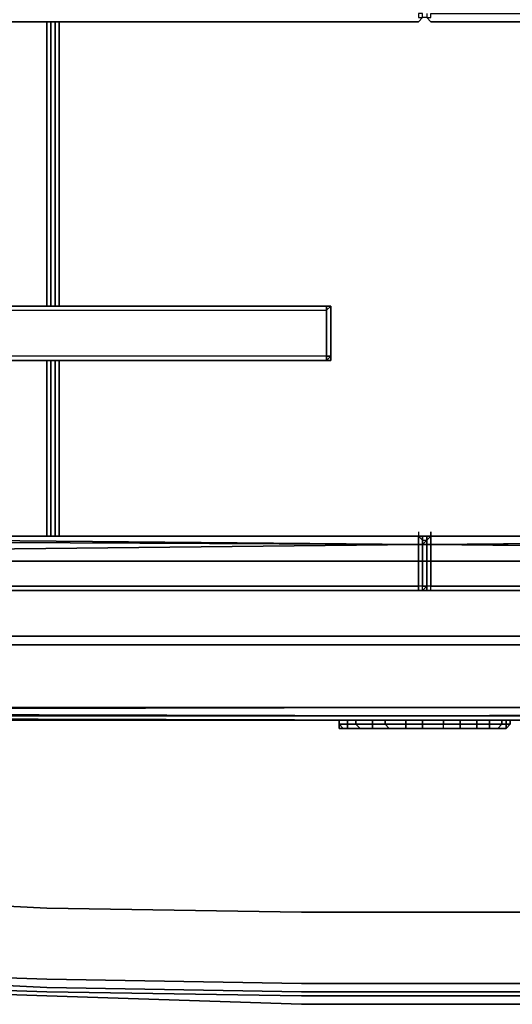
# Model space of a CAD drawing. Units: inches. Extents: x 0 to 30, y -28.8 to 0.
# Drawn here: x 11.4 to 15.7, y -28.8 to -20.2 of the extents above; entities that cross this region are included whole.
import ezdxf

# ---------------------------------------------------------------- set-up
doc = ezdxf.new("R2010")
doc.units = ezdxf.units.IN
doc.header["$MEASUREMENT"] = 0
doc.layers.get('0').update_dxf_attribs({"true_color": 0xc7c7c7})

msp = doc.modelspace()

# ---------------------------------------------------------------- linework, layer by layer
at = {"color": 18, "elevation": 0}
for points in [[(29.8747, -1.5823), (29.8747, -1.619), (29.9483, -1.5823), (29.9483, -1.6925), (29.8747, -1.6925), (29.8747, -1.8411), (29.8747, -12.4405), (29.8747, -25.9867), (29.8747, -26.097), (29.8012, -26.1705), (29.6909, -26.2073), (14.9374, -26.2808), (29.6909, -26.2073), (29.7277, -26.2441), (29.7645, -26.2808)], [(0.7, -3.313), (0.6264, -3.4969), (0.5529, -3.9012), (0.5529, -12.4405), (0.5529, -24.0721), (0.6264, -24.4765), (0.7735, -24.8456), (1.0308, -25.1765), (1.3617, -25.4338), (1.7293, -25.5809), (2.1337, -25.6544), (14.9374, -25.6544), (2.1337, -25.6544), (1.7293, -25.5809), (1.3617, -25.4338), (1.0308, -25.1765), (0.7735, -24.8456), (0.6264, -24.4765), (0.5529, -24.0721), (0.5529, -12.4405), (0.5529, -3.9012)], [(29.3954, -3.4969), (29.4689, -3.9012), (29.4689, -12.4405), (29.4689, -24.0721), (29.3954, -24.4765), (29.2483, -24.8456), (28.991, -25.1765), (28.6601, -25.4338), (28.2925, -25.5809), (27.8881, -25.6544), (14.9374, -25.6544), (2.1337, -25.6544), (1.7293, -25.5809), (1.3617, -25.4338), (1.0308, -25.1765), (0.7735, -24.8456), (0.6264, -24.4765), (0.5529, -24.0721), (0.5529, -12.4405), (0.5529, -3.9012)], [(14.9741, -20.1341), (15.0109, -20.1709), (14.9741, -20.1341), (15.0109, -20.1341), (15.0109, -20.0974), (20.3091, -20.0974), (21.9649, -20.0606), (22.0017, -19.9871), (22.0384, -19.9136), (22.0384, -19.8768), (22.0752, -19.8768), (22.0384, -19.8018)], [(14.9006, -20.1341), (14.9374, -20.1341), (14.9374, -20.0974), (14.9006, -20.0974), (14.9006, -20.1341), (14.9374, -20.1341), (14.9006, -20.1709), (9.6391, -20.1709)], [(14.9741, -20.0974), (14.9741, -20.1341), (14.9374, -20.1341), (14.9006, -20.1709)], [(14.9006, -20.1709), (9.6391, -20.1709)], [(11.6258, -22.6737), (11.6258, -20.1709)], [(11.6626, -22.6737), (11.6626, -20.1709)], [(11.6993, -22.6737), (11.6993, -20.1709)], [(11.7361, -22.6737), (11.7361, -20.1709)], [(20.3091, -20.1709), (15.0109, -20.1709)], [(15.0109, -20.1709), (20.3091, -20.1709)], [(7.2481, -21.2017), (8.5363, -22.5634), (8.6466, -22.6002), (8.7568, -22.6737), (8.8671, -22.6737), (9.0142, -22.7104), (14.0918, -22.7104)], [(7.2481, -21.5326), (8.573, -23.0045), (8.6466, -23.0781), (8.7568, -23.1148), (8.8671, -23.1516), (9.0142, -23.1516), (14.0918, -23.1516), (14.0918, -23.1148), (9.0142, -23.1148), (8.8671, -23.1148), (8.7568, -23.0781), (8.6466, -23.0413), (8.573, -22.9678), (7.2481, -21.4958)], [(6.4026, -21.937), (6.4761, -21.9002), (6.5864, -21.937), (6.6599, -24.4765), (6.6967, -24.55), (6.6967, -24.6236), (6.7334, -24.6603), (6.807, -24.6986), (6.8437, -24.7353), (6.9172, -24.7353), (14.9006, -24.7721), (14.9006, -24.9191), (1.2146, -24.9191), (14.9006, -24.7721), (6.0335, -24.7353)], [(9.0142, -22.7104), (8.8671, -22.6737), (9.0142, -22.6737), (8.8671, -22.6369), (9.0142, -22.6737), (8.8671, -22.6737), (9.0142, -22.7104), (14.0918, -22.7104), (14.0918, -23.1148), (14.0918, -22.7104), (14.0918, -22.6737)], [(9.0142, -22.6737), (14.0918, -22.6737)], [(9.0142, -22.6737), (14.0918, -22.6737), (14.0918, -22.7104)], [(14.1286, -23.1148), (14.0918, -23.1148), (14.0918, -22.7104), (14.0918, -22.6737), (14.1286, -22.6737), (14.0918, -22.6737)], [(14.0918, -23.1516), (14.1286, -23.1148), (14.1286, -22.7104), (14.1286, -22.6737), (14.0918, -22.7104), (14.1286, -22.6737)], [(14.0918, -22.6737), (14.1286, -22.6737), (14.1286, -22.7104), (14.1286, -23.1148), (14.1286, -23.1516), (14.0918, -23.1516)], [(14.1286, -23.1516), (14.1286, -23.1148), (14.1286, -22.7104), (14.1286, -22.6737)], [(9.0142, -22.7104), (14.0918, -22.7104), (14.0918, -23.1148), (9.0142, -23.1148)], [(14.1286, -23.1148), (14.1286, -22.7104)], [(14.1286, -23.1148), (14.1286, -23.1516), (14.0918, -23.1516), (14.0918, -23.1148), (14.0918, -23.1516), (9.0142, -23.1516)], [(11.6258, -24.6986), (11.6258, -23.1516)], [(11.6626, -24.6986), (11.6626, -23.1516)], [(11.6993, -24.6986), (11.6993, -23.1516)], [(11.7361, -24.6986), (11.7361, -23.1516)], [(18.2857, -23.1516), (18.2857, -24.6986), (15.0109, -24.6986), (22.9943, -24.6986), (15.0109, -24.7721), (23.878, -24.7353), (23.8045, -24.7353), (23.7677, -24.6986), (23.6927, -24.6603), (23.731, -24.6603), (23.7677, -24.6603), (23.8045, -24.6986), (23.878, -24.6986)], [(23.0678, -24.7353), (23.0678, -24.6986), (23.1045, -24.6603), (23.1045, -24.6986), (23.0678, -24.7353), (22.9943, -24.7353), (15.0109, -24.7721), (28.6969, -24.9191), (15.0109, -24.9191), (15.0109, -24.9559), (15.0109, -24.9927), (15.0109, -25.1397), (28.5866, -25.1397), (28.6601, -24.9927), (28.6969, -24.9559), (28.6969, -24.9191), (23.878, -24.7353), (23.8045, -24.7353), (23.7677, -24.6986), (23.6927, -24.6603), (23.656, -24.6236), (23.6192, -24.55), (23.6192, -24.4765)], [(6.8437, -24.7353), (6.807, -24.6986), (6.807, -24.6603), (6.8805, -24.6986), (6.8437, -24.7353), (6.9172, -24.7353), (14.9006, -24.7721), (1.2146, -24.9191)], [(14.9006, -25.1765), (14.9006, -25.1397), (14.9006, -24.9927), (14.9006, -24.9559), (14.9006, -24.9191), (14.9006, -24.7721), (6.0335, -24.7353), (1.2146, -24.7721), (6.0335, -24.6986), (1.2514, -24.7353), (1.2514, -24.6986), (1.2146, -24.6986), (1.2514, -24.6603)], [(6.9172, -24.6986), (14.9006, -24.6986), (14.9006, -24.7721), (6.0335, -24.7353)], [(11.6258, -24.6986), (14.9006, -24.6986), (6.9172, -24.6986), (11.2949, -24.6986)], [(6.9172, -24.6986), (14.9006, -24.7721), (6.9172, -24.7353)], [(6.9172, -24.6986), (14.9006, -24.6986)], [(14.9006, -24.6603), (14.9006, -24.6986), (11.6258, -24.6986)], [(14.9006, -24.6603), (14.9006, -24.6986)], [(14.9374, -24.6986), (14.9374, -24.7353), (14.9006, -24.6986)], [(14.9006, -24.6986), (14.9374, -24.6986), (14.9006, -24.6986), (14.9374, -24.7353), (14.9741, -24.7353), (14.9741, -24.6986)], [(14.9741, -24.6986), (14.9741, -24.7353)], [(14.9741, -24.6986), (14.9741, -24.7353)], [(14.9741, -24.7353), (14.9741, -24.6986)], [(14.9741, -24.6986), (15.0109, -24.6986)], [(15.0109, -24.6986), (15.0109, -24.7721), (15.0109, -24.6986), (14.9741, -24.7353), (14.9741, -24.6986), (14.9741, -24.7353), (14.9741, -24.9191)], [(15.0109, -24.7721), (14.9741, -24.7721), (14.9741, -24.7353), (15.0109, -24.6986)], [(14.9741, -24.6986), (14.9741, -24.7353), (14.9741, -24.6986), (15.0109, -24.6986)], [(15.0109, -25.1765), (15.0109, -25.1397), (14.9741, -25.1397), (14.9741, -24.9927), (14.9741, -24.9559), (14.9741, -24.9191), (15.0109, -24.9191), (15.0109, -24.7721), (14.9741, -24.7721), (14.9741, -24.7353), (14.9741, -24.6986), (14.9741, -24.7353), (14.9741, -24.7721), (14.9741, -24.9191)], [(18.2857, -24.6986), (15.0109, -24.6986), (15.0109, -24.6603)], [(23.878, -24.6986), (28.6969, -24.7721), (23.878, -24.7353), (15.0109, -24.7721), (28.6969, -24.9191), (15.0109, -24.9191), (15.0109, -24.7721), (22.9943, -24.6986), (23.0678, -24.6986), (23.0678, -24.7353), (23.1045, -24.6986), (23.1781, -24.6603), (23.1413, -24.6603), (23.1045, -24.6603), (23.1045, -24.6986)], [(15.0109, -24.6603), (15.0109, -24.6986)], [(18.2857, -24.6986), (15.0109, -24.6986), (22.9943, -24.6986), (18.6166, -24.6986)], [(22.9943, -24.7353), (15.0109, -24.7721), (15.0109, -24.6986), (22.9943, -24.6986)], [(18.2857, -24.6986), (15.0109, -24.6986), (22.9943, -24.6986), (18.6166, -24.6986)], [(14.9006, -25.1397), (14.9006, -24.9927), (14.9006, -24.9559), (14.9006, -24.9191), (1.2146, -24.9191), (6.0335, -24.7353)], [(14.9006, -24.9191), (14.9374, -24.9191), (14.9374, -24.7721), (14.9006, -24.7721)], [(14.9374, -24.7721), (14.9374, -24.7353), (14.9741, -24.7353)], [(14.9374, -25.1765), (14.9741, -25.1397), (14.9374, -25.1397), (14.9374, -24.9927), (14.9374, -24.9559), (14.9374, -24.9191), (14.9741, -24.9191), (14.9741, -24.7721)], [(14.9741, -24.7721), (14.9741, -24.7353)], [(14.9741, -24.7721), (14.9741, -24.7353)], [(14.9741, -24.9191), (14.9741, -24.7721)], [(14.9741, -24.7721), (14.9741, -24.9191)], [(14.9741, -24.7721), (14.9741, -24.9191)], [(14.9006, -24.9191), (14.9374, -24.9191), (14.9374, -24.9559), (14.9374, -24.9927), (14.9374, -25.1397), (14.9006, -25.1397), (1.3249, -25.1397), (1.3617, -25.1765), (1.3249, -25.1765), (1.3617, -25.1765), (1.3249, -25.1765)], [(14.9006, -25.1765), (14.9374, -25.1765), (14.9741, -25.1765), (14.9741, -25.1397), (14.9741, -24.9927), (14.9741, -24.9559), (14.9741, -24.9191)], [(14.9741, -25.1397), (14.9374, -25.1397), (14.9374, -24.9927), (14.9374, -24.9559), (14.9374, -24.9191), (14.9741, -24.9191)], [(14.9741, -24.9191), (14.9741, -24.9559), (14.9741, -24.9927), (14.9741, -25.1397)], [(14.9741, -24.9927), (14.9741, -24.9559), (14.9741, -24.9191)], [(14.9741, -24.9927), (14.9741, -24.9559), (14.9741, -24.9191)], [(14.9741, -25.1765), (14.9741, -25.1397), (14.9741, -24.9927), (14.9741, -24.9559), (14.9741, -24.9191)], [(14.9741, -24.9191), (14.9741, -24.9559), (14.9741, -24.9927), (14.9741, -25.1397), (14.9741, -25.1765), (15.0109, -25.1765), (28.5131, -25.1765)], [(15.0109, -25.1765), (15.0109, -25.1397), (14.9741, -25.1397), (14.9741, -24.9927), (14.9741, -24.9559), (14.9741, -24.9191)], [(14.9741, -24.9191), (15.0109, -24.9191), (15.0109, -24.9559), (15.0109, -24.9927), (15.0109, -25.1397), (14.9741, -25.1397), (14.9741, -25.1765)], [(14.9741, -24.9559), (14.9741, -24.9191)], [(14.9741, -24.9191), (14.9741, -24.9559), (14.9741, -24.9927)], [(14.9741, -24.9927), (14.9741, -24.9559)], [(28.5498, -25.1765), (28.5866, -25.1397), (15.0109, -25.1397), (15.0109, -24.9927), (15.0109, -24.9559), (15.0109, -24.9191), (28.6969, -24.9191), (28.6969, -24.9559), (28.6601, -24.9927), (28.5866, -25.1397)], [(1.3984, -25.1765), (14.9006, -25.1765)], [(2.1705, -25.5809), (14.9374, -25.5809), (2.1705, -25.5809), (2.4278, -25.1765)], [(14.9374, -25.1765), (14.9374, -25.1397), (14.9006, -25.1397)], [(14.9006, -25.1765), (14.9374, -25.1765)], [(14.9374, -25.1765), (14.9741, -25.1765), (14.9741, -25.1397)], [(14.9374, -25.1765), (14.9741, -25.1765), (14.9741, -25.1397)], [(14.9374, -25.1765), (14.9741, -25.1765)], [(14.9741, -25.1765), (14.9741, -25.1397)], [(14.9741, -25.1397), (14.9741, -25.1765), (15.0109, -25.1765)], [(14.9741, -25.1765), (15.0109, -25.1765)], [(15.0109, -25.1765), (28.5131, -25.1765)], [(2.1705, -25.5809), (14.9374, -25.5809), (27.8513, -25.5809)], [(0.0735, -26.1705), (0.1471, -26.2441), (0.2573, -26.2808), (0.1471, -26.2441), (0.2573, -26.2808), (0.2941, -26.2441), (0.3309, -26.2073), (0.2206, -26.1705), (0.1838, -26.2073), (0.2206, -26.1705), (0.3309, -26.2073), (0.2941, -26.2441), (14.9374, -26.2808)], [(29.7645, -26.2808), (14.9374, -26.2808), (0.2573, -26.2808), (0.2941, -26.2441)], [(14.2756, -26.3176), (14.2756, -26.3544), (14.2021, -26.3544)], [(14.3492, -26.3176), (14.3492, -26.3544), (14.2756, -26.3544)], [(14.4962, -26.3176), (14.4962, -26.3544), (14.3492, -26.3544)], [(14.6065, -26.3176), (14.6065, -26.3544), (14.4962, -26.3544)], [(14.7903, -26.3176), (14.7903, -26.3544), (14.6065, -26.3544)], [(14.9374, -26.3911), (14.7903, -26.3911), (14.9374, -26.3911), (14.9374, -26.3544), (15.1212, -26.3544), (15.1212, -26.3176)], [(14.7903, -26.3544), (14.9374, -26.3544), (14.9374, -26.3176)], [(15.7094, -26.3176), (15.7094, -26.3544), (15.6726, -26.3911), (15.7094, -26.3544), (15.7094, -26.3176), (15.7094, -26.3544), (15.6726, -26.3544), (15.6726, -26.3176), (15.6726, -26.3544), (15.6359, -26.3544), (15.6359, -26.3176), (15.6359, -26.3544), (15.5256, -26.3544), (15.5256, -26.3176), (15.5256, -26.3544), (15.4153, -26.3544), (15.4153, -26.3176), (15.4153, -26.3544), (15.2682, -26.3544), (15.2682, -26.3176), (15.2682, -26.3544), (15.1212, -26.3544), (15.1212, -26.3176), (15.1212, -26.3544), (14.9374, -26.3544), (14.9374, -26.3176), (14.9374, -26.3544), (14.9374, -26.3911), (15.1212, -26.3911), (15.1212, -26.3544), (14.9374, -26.3544), (14.9374, -26.3911), (15.0844, -26.3911), (15.2315, -26.3911), (15.3785, -26.3911), (15.2682, -26.3911), (15.4153, -26.3911), (15.3785, -26.3911), (15.2315, -26.3911), (15.3785, -26.3911), (15.2682, -26.3911), (15.2682, -26.3544), (15.2682, -26.3176)], [(15.1212, -26.3911), (15.1212, -26.3544), (15.2682, -26.3544), (15.4153, -26.3544), (15.5256, -26.3544), (15.6359, -26.3544), (15.6726, -26.3544), (15.7094, -26.3544), (15.6726, -26.3911), (15.6359, -26.3911), (15.6726, -26.3911), (15.6726, -26.3544), (15.6726, -26.3176)], [(15.4888, -26.3911), (15.5256, -26.3911), (15.4153, -26.3911), (15.4153, -26.3544), (15.4153, -26.3176)], [(15.6359, -26.3176), (15.6359, -26.3544), (15.5991, -26.3911), (15.5623, -26.3911), (15.4888, -26.3911), (15.5991, -26.3911), (15.5256, -26.3911), (15.5256, -26.3544), (15.5256, -26.3176)], [(14.2021, -26.3544), (14.2021, -26.3911), (14.2389, -26.3911)], [(14.2021, -26.3911), (14.2021, -26.3544)], [(14.2021, -26.3544), (14.2389, -26.3911)], [(14.2389, -26.3911), (14.2021, -26.3544)], [(14.2021, -26.3544), (14.2756, -26.3544)], [(14.2021, -26.3544), (14.2756, -26.3544)], [(14.2389, -26.3911), (14.2756, -26.3911), (14.2756, -26.3544)], [(14.2389, -26.3911), (14.3124, -26.3911), (14.2756, -26.3911), (14.3492, -26.3911), (14.4227, -26.3911), (14.533, -26.3911), (14.6433, -26.3911), (14.7903, -26.3911), (14.9374, -26.3911), (15.0844, -26.3911)], [(14.3124, -26.3911), (14.2756, -26.3911), (14.2389, -26.3911)], [(14.2756, -26.3911), (14.3124, -26.3911), (14.2389, -26.3911)], [(14.2756, -26.3544), (14.3492, -26.3544)], [(14.2756, -26.3911), (14.3859, -26.3911), (14.3492, -26.3544)], [(14.2756, -26.3544), (14.3492, -26.3544)], [(14.3492, -26.3911), (14.2756, -26.3911), (14.3859, -26.3911)], [(14.3492, -26.3544), (14.3859, -26.3911)], [(14.3859, -26.3911), (14.3492, -26.3544)], [(14.3492, -26.3544), (14.4962, -26.3544)], [(14.3492, -26.3544), (14.4962, -26.3544)], [(14.3859, -26.3911), (14.4962, -26.3911), (14.6433, -26.3911), (14.6065, -26.3544)], [(14.3859, -26.3911), (14.4962, -26.3911), (14.4962, -26.3544)], [(14.4962, -26.3911), (14.3859, -26.3911)], [(14.6433, -26.3911), (14.4962, -26.3911), (14.3859, -26.3911)], [(14.4962, -26.3544), (14.6065, -26.3544)], [(14.4962, -26.3544), (14.6065, -26.3544)], [(14.6065, -26.3544), (14.6433, -26.3911)], [(14.6433, -26.3911), (14.6065, -26.3544)], [(14.6065, -26.3544), (14.7903, -26.3544)], [(14.6065, -26.3544), (14.7903, -26.3544)], [(14.7903, -26.3544), (14.7903, -26.3911), (14.6433, -26.3911)], [(14.9374, -26.3911), (14.7903, -26.3911), (14.6433, -26.3911), (14.7903, -26.3911), (14.7903, -26.3544)], [(14.9374, -26.3911), (14.7903, -26.3911), (14.7903, -26.3544)], [(14.9374, -26.3911), (14.7903, -26.3911)], [(14.9374, -26.3911), (15.1212, -26.3911)], [(15.2682, -26.3911), (15.1212, -26.3911)], [(15.5991, -26.3911), (15.5623, -26.3911), (15.4888, -26.3911), (15.3785, -26.3911), (15.2682, -26.3911), (15.4153, -26.3911), (15.3785, -26.3911), (15.4153, -26.3911), (15.5256, -26.3911), (15.4888, -26.3911)], [(15.5991, -26.3911), (15.4888, -26.3911)], [(15.4888, -26.3911), (15.5256, -26.3911), (15.5991, -26.3911)], [(15.5991, -26.3911), (15.5623, -26.3911), (15.4888, -26.3911)], [(15.4888, -26.3911), (15.5991, -26.3911)], [(15.5991, -26.3911), (15.6359, -26.3544), (15.6726, -26.3544), (15.6726, -26.3911), (15.6726, -26.3544), (15.7094, -26.3544)], [(15.5991, -26.3911), (15.6726, -26.3911), (15.6359, -26.3911)], [(15.6726, -26.3911), (15.5991, -26.3911)], [(16.2255, -28.6366), (13.8698, -28.6366), (11.6258, -28.5998), (9.4186, -28.5263), (7.1746, -28.3792), (4.9674, -28.194), (2.7234, -27.9366), (0.847, -27.7528), (0.847, -27.0911), (2.7234, -27.3117), (4.9674, -27.5322), (2.7234, -27.3117), (0.847, -27.0911), (0.8102, -27.0911)], [(0.8102, -27.1278), (0.8102, -27.716), (0.847, -27.7528), (0.8102, -27.7896), (2.7234, -28.0101), (4.9674, -28.2307), (7.1746, -28.4528), (9.4186, -28.5631), (11.6258, -28.6733), (13.8698, -28.7101), (16.2255, -28.7101)], [(11.6258, -28.5998), (9.4186, -28.5263), (7.1746, -28.3792), (4.9674, -28.194), (2.7234, -27.9366), (0.847, -27.7528), (0.847, -27.0911), (2.7234, -27.3117), (4.9674, -27.5322), (7.1746, -27.7528), (9.4186, -27.8631), (11.6258, -27.9734)], [(11.6258, -27.9734), (9.4186, -27.8631), (7.1746, -27.7528), (4.9674, -27.5322), (2.7234, -27.3117)], [(11.6258, -28.6733), (9.4186, -28.5631), (7.1746, -28.4528), (4.9674, -28.2307), (2.7234, -28.0101), (0.8102, -27.7896), (0.7, -27.8631), (2.7234, -28.0837), (4.9674, -28.3057), (7.1746, -28.4895), (9.4186, -28.6366), (11.6258, -28.7101)], [(11.6258, -28.6733), (9.4186, -28.5631), (7.1746, -28.4528), (4.9674, -28.2307), (2.7234, -28.0101), (0.8102, -27.7896), (0.7, -27.8631)], [(0.8102, -27.7896), (0.847, -27.7528), (2.7234, -27.9366), (4.9674, -28.194), (7.1746, -28.3792), (9.4186, -28.5263), (11.6258, -28.5998)], [(0.6264, -27.8999), (0.7, -27.8631), (2.7234, -28.0837), (4.9674, -28.3057), (7.1746, -28.4895), (9.4186, -28.6366), (11.6258, -28.7101)], [(16.2255, -28.7469), (13.8698, -28.7469), (11.6258, -28.7101), (9.4186, -28.6366), (7.1746, -28.4895), (4.9674, -28.3057), (2.7234, -28.0837), (0.7, -27.8631), (0.6264, -27.8999)], [(0.6264, -27.8999), (2.7234, -28.1204), (4.9674, -28.3425), (7.1746, -28.5263), (9.4186, -28.6733), (11.6258, -28.7469), (13.8698, -28.8204), (16.2255, -28.8204), (18.4328, -28.7469), (20.6767, -28.6733), (22.9207, -28.5263), (25.128, -28.3425), (27.3719, -28.1204), (29.4689, -27.8999), (29.3954, -27.8631), (29.4689, -27.8999), (27.3719, -28.1204), (29.4689, -27.8999), (29.3954, -27.8631), (27.3719, -28.0837), (25.128, -28.3057), (22.9207, -28.4895), (20.6767, -28.6366), (18.4328, -28.7101)], [(16.2255, -28.6366), (13.8698, -28.6366), (16.2255, -28.6366)], [(16.2255, -28.7101), (13.8698, -28.7101), (16.2255, -28.7101)]]:
    msp.add_lwpolyline(points, dxfattribs=at)
for points in [[(14.9006, -20.1709), (9.6391, -20.1709)], [(11.6258, -22.6737), (11.6258, -20.1709)], [(11.6626, -22.6737), (11.6626, -20.1709)], [(11.6993, -22.6737), (11.6993, -20.1709)], [(11.7361, -20.1709), (11.7361, -22.6737)], [(14.9006, -20.1709), (14.9374, -20.1341)], [(15.0109, -20.1709), (14.9741, -20.1341)], [(20.3091, -20.1709), (15.0109, -20.1709)], [(23.5089, -21.937), (23.6192, -24.4765), (23.6192, -24.55), (23.656, -24.6236), (23.6927, -24.6603), (23.7677, -24.6986), (23.8045, -24.7353), (23.878, -24.7353), (15.0109, -24.7721), (22.9943, -24.7353), (23.0678, -24.7353), (23.1045, -24.6986), (23.1781, -24.6603), (23.2148, -24.6236), (23.2516, -24.55), (23.2516, -24.4765), (23.3619, -21.937), (23.4354, -21.9002)], [(9.0142, -22.6737), (14.0918, -22.6737)], [(9.0142, -22.6737), (14.0918, -22.6737)], [(14.0918, -22.6737), (9.0142, -22.6737)], [(14.0918, -22.6737), (9.0142, -22.6737)], [(14.0918, -22.6737), (14.1286, -22.6737)], [(14.0918, -22.6737), (14.1286, -22.6737)], [(14.0918, -22.6737), (14.1286, -22.6737)], [(14.1286, -22.7104), (14.1286, -22.6737)], [(14.1286, -22.7104), (14.1286, -22.6737)], [(14.0918, -22.7104), (14.0918, -23.1148)], [(14.1286, -23.1148), (14.1286, -22.7104)], [(14.1286, -22.7104), (14.1286, -23.1148)], [(14.1286, -22.7104), (14.1286, -23.1148), (14.1286, -23.1516), (14.1286, -23.1148)], [(14.0918, -23.1516), (14.0918, -23.1148), (9.0142, -23.1148), (8.8671, -23.1148), (9.0142, -23.1516), (8.8671, -23.1516), (9.0142, -23.1516)], [(14.1286, -23.1148), (14.1286, -23.1516), (14.0918, -23.1516), (14.0918, -23.1148)], [(14.0918, -23.1148), (14.1286, -23.1148), (14.1286, -23.1516), (14.0918, -23.1516)], [(14.1286, -23.1516), (14.1286, -23.1148)], [(14.1286, -23.1148), (14.1286, -23.1516)], [(9.0142, -23.1516), (14.0918, -23.1516)], [(14.0918, -23.1516), (9.0142, -23.1516)], [(9.0142, -23.1516), (14.0918, -23.1516)], [(14.0918, -23.1516), (9.0142, -23.1516)], [(11.6258, -24.6986), (11.6258, -23.1516)], [(11.6626, -24.6986), (11.6626, -23.1516)], [(11.6993, -24.6986), (11.6993, -23.1516)], [(11.7361, -23.1516), (11.7361, -24.6986)], [(14.1286, -23.1516), (14.0918, -23.1516)], [(14.1286, -23.1516), (14.0918, -23.1516)], [(14.1286, -23.1516), (14.0918, -23.1516)], [(14.9006, -24.6986), (6.9172, -24.6986)], [(6.9172, -24.6986), (14.9006, -24.6986), (14.9006, -24.7721)], [(11.6258, -24.6986), (14.9006, -24.6986)], [(14.9006, -24.6986), (14.9374, -24.6986)], [(14.9006, -24.6986), (14.9374, -24.6986)], [(14.9006, -24.7721), (14.9006, -24.6986), (14.9374, -24.7353), (14.9374, -24.7721)], [(14.9374, -24.6986), (14.9741, -24.6986)], [(14.9741, -24.6986), (14.9374, -24.6986)], [(14.9374, -24.7721), (14.9374, -24.7353), (14.9374, -24.6986), (14.9374, -24.7353), (14.9741, -24.7353), (14.9741, -24.7721)], [(14.9374, -24.6986), (14.9741, -24.6986)], [(14.9741, -24.6986), (14.9741, -24.7353)], [(14.9741, -24.7721), (14.9741, -24.7353), (14.9741, -24.6986), (14.9741, -24.7353), (14.9741, -24.9191), (14.9741, -24.7721), (14.9741, -24.7353), (14.9741, -24.9191)], [(14.9741, -24.6986), (15.0109, -24.6986)], [(15.0109, -24.6986), (14.9741, -24.7353), (14.9741, -24.6986)], [(14.9741, -24.7353), (14.9741, -24.6986)], [(14.9741, -24.6986), (14.9741, -24.7353)], [(14.9741, -24.6986), (15.0109, -24.6986)], [(15.0109, -24.6986), (22.9943, -24.6986)], [(14.9006, -24.7721), (14.9374, -24.7721), (14.9374, -24.9191), (14.9006, -24.9191)], [(14.9374, -24.7721), (14.9741, -24.7353), (14.9741, -24.7721)], [(14.9741, -24.9191), (14.9374, -24.9191), (14.9374, -24.7721), (14.9741, -24.7721)], [(14.9741, -24.7353), (14.9741, -24.7721), (14.9741, -24.9191)], [(14.9741, -24.7353), (14.9741, -24.7721)], [(14.9741, -24.9191), (14.9741, -24.7721), (14.9741, -24.7353)], [(14.9741, -24.7353), (14.9741, -24.7721)], [(14.9741, -24.7721), (14.9741, -24.7353)], [(14.9741, -24.7353), (14.9741, -24.7721), (14.9741, -24.9191)], [(14.9741, -24.7721), (14.9741, -24.9191)], [(14.9741, -24.9191), (14.9741, -24.7721), (15.0109, -24.7721), (15.0109, -24.9191)], [(14.9741, -24.7721), (14.9741, -24.9191)], [(1.2146, -24.9191), (14.9006, -24.9191), (14.9006, -24.9559), (14.9006, -24.9927), (14.9006, -25.1397), (1.3249, -25.1397), (1.2514, -24.9927), (1.2514, -24.9559)], [(14.9741, -24.9559), (14.9741, -24.9191)], [(14.9741, -24.9191), (14.9741, -24.9559)], [(14.9741, -24.9191), (14.9741, -24.9559)], [(14.9741, -24.9927), (14.9741, -24.9559)], [(14.9741, -24.9559), (14.9741, -24.9927)], [(14.9741, -24.9559), (14.9741, -24.9927)], [(14.9741, -25.1397), (14.9741, -24.9927)], [(14.9741, -24.9927), (14.9741, -25.1397)], [(14.9741, -24.9927), (14.9741, -25.1397)], [(14.9741, -24.9927), (14.9741, -25.1397)], [(14.9741, -25.1397), (14.9741, -24.9927)], [(14.9006, -25.1765), (1.3617, -25.1765), (1.3249, -25.1397), (14.9006, -25.1397)], [(14.9006, -25.1765), (1.3984, -25.1765), (1.3617, -25.1765)], [(1.3984, -25.1765), (1.3617, -25.1765), (14.9006, -25.1765)], [(14.9374, -25.1765), (14.9374, -25.1397), (14.9006, -25.1397), (14.9006, -25.1765)], [(14.9374, -25.1765), (14.9006, -25.1765)], [(14.9006, -25.1765), (14.9374, -25.1765)], [(14.9741, -25.1397), (14.9741, -25.1765), (14.9374, -25.1765), (14.9374, -25.1397)], [(14.9374, -25.1765), (14.9741, -25.1765)], [(14.9741, -25.1397), (14.9741, -25.1765)], [(14.9741, -25.1765), (14.9741, -25.1397)], [(14.9741, -25.1765), (14.9741, -25.1397)], [(14.9741, -25.1765), (14.9741, -25.1397)], [(14.9741, -25.1397), (14.9741, -25.1765)], [(14.9741, -25.1765), (14.9741, -25.1397)], [(14.9741, -25.1765), (14.9741, -25.1397)], [(14.9741, -25.1765), (15.0109, -25.1765)], [(14.9741, -25.1765), (15.0109, -25.1765)], [(28.5866, -25.1397), (28.5498, -25.1765), (15.0109, -25.1765), (15.0109, -25.1397)], [(28.5498, -25.1765), (28.5131, -25.1765), (15.0109, -25.1765)], [(15.0109, -25.1765), (28.5131, -25.1765), (28.5498, -25.1765), (15.0109, -25.1765)], [(14.9374, -25.5809), (27.8513, -25.5809)], [(27.8881, -25.6544), (14.9374, -25.6544)], [(29.6909, -26.2073), (14.9374, -26.2073), (29.6909, -26.2073), (14.9374, -26.2073), (0.2941, -26.2441), (14.9374, -26.2808), (29.7645, -26.2808), (14.9374, -26.3176), (29.7645, -26.2808), (29.7277, -26.2441), (29.6909, -26.2073), (29.8012, -26.1705)], [(0.2941, -26.2441), (0.2573, -26.2808), (14.9374, -26.3176), (0.2573, -26.2808), (14.9374, -26.2808)], [(0.3309, -26.2073), (0.2941, -26.2441), (14.9374, -26.2073)], [(0.3309, -26.2073), (14.9374, -26.2073)], [(14.9374, -26.3176), (29.7645, -26.2808), (29.7277, -26.2441), (29.6909, -26.2073), (14.9374, -26.2808), (29.7645, -26.2808)], [(14.9374, -26.3176), (0.2573, -26.2808)], [(21.8179, -26.3176), (7.8363, -26.3176)], [(21.8179, -26.3176), (7.8363, -26.3176)], [(14.2021, -26.3544), (14.2021, -26.3176)], [(14.2021, -26.3544), (14.2021, -26.3176)], [(14.2021, -26.3176), (14.2021, -26.3544)], [(14.2756, -26.3176), (14.2756, -26.3544)], [(14.3492, -26.3176), (14.3492, -26.3544)], [(14.4962, -26.3176), (14.4962, -26.3544)], [(14.6065, -26.3176), (14.6065, -26.3544)], [(14.7903, -26.3176), (14.7903, -26.3544)], [(14.2021, -26.3911), (14.2389, -26.3911), (14.2021, -26.3544)], [(14.2389, -26.3911), (14.2021, -26.3911)], [(14.2021, -26.3911), (14.2389, -26.3911)], [(14.2389, -26.3911), (14.3124, -26.3911), (14.3859, -26.3911), (14.2756, -26.3911)], [(14.2756, -26.3911), (14.2756, -26.3544)], [(14.3492, -26.3911), (14.2756, -26.3911)], [(14.3124, -26.3911), (14.3859, -26.3911)], [(14.4962, -26.3911), (14.6433, -26.3911), (14.533, -26.3911), (14.4227, -26.3911), (14.3492, -26.3911), (14.4227, -26.3911), (14.533, -26.3911), (14.6433, -26.3911)], [(14.3859, -26.3911), (14.4962, -26.3911)], [(14.4962, -26.3544), (14.4962, -26.3911)], [(14.4962, -26.3911), (14.6433, -26.3911)], [(14.6433, -26.3911), (14.7903, -26.3911)], [(14.7903, -26.3911), (14.6433, -26.3911)], [(14.7903, -26.3544), (14.9374, -26.3544)], [(14.7903, -26.3911), (14.9374, -26.3911)], [(14.9374, -26.3911), (15.1212, -26.3911)], [(15.0844, -26.3911), (14.9374, -26.3911)], [(14.9374, -26.3911), (15.1212, -26.3911)], [(15.2315, -26.3911), (15.0844, -26.3911)], [(15.4153, -26.3911), (15.2682, -26.3911), (15.1212, -26.3911), (15.1212, -26.3544), (15.2682, -26.3544), (15.2682, -26.3911), (15.2682, -26.3544), (15.4153, -26.3544)], [(15.1212, -26.3911), (15.2682, -26.3911)], [(15.1212, -26.3911), (15.2682, -26.3911)], [(15.3785, -26.3911), (15.4888, -26.3911)], [(15.4888, -26.3911), (15.3785, -26.3911)], [(15.5256, -26.3911), (15.4153, -26.3911), (15.4153, -26.3544), (15.5256, -26.3544)], [(15.5256, -26.3911), (15.5256, -26.3544), (15.6359, -26.3544), (15.5991, -26.3911)], [(15.6359, -26.3911), (15.5991, -26.3911)], [(15.5991, -26.3911), (15.6359, -26.3911)], [(15.6359, -26.3911), (15.6726, -26.3911), (15.5991, -26.3911)], [(15.6726, -26.3911), (15.6359, -26.3911)], [(9.4186, -27.8631), (11.6258, -27.9734)], [(13.8698, -28.0101), (11.6258, -27.9734)], [(11.6258, -27.9734), (13.8698, -28.0101)], [(13.8698, -28.0101), (16.2255, -28.0101), (18.4328, -27.9734), (16.2255, -28.0101)], [(13.8698, -28.0101), (16.2255, -28.0101)], [(13.8698, -28.8204), (11.6258, -28.7469), (9.4186, -28.6733), (7.1746, -28.5263), (4.9674, -28.3425), (2.7234, -28.1204), (4.9674, -28.3425), (7.1746, -28.5263), (9.4186, -28.6733), (11.6258, -28.7469)], [(11.6258, -28.5998), (13.8698, -28.6366)], [(13.8698, -28.7101), (11.6258, -28.6733)], [(13.8698, -28.7469), (11.6258, -28.7101)], [(16.2255, -28.7469), (13.8698, -28.7469)], [(16.2255, -28.8204), (13.8698, -28.8204)]]:
    msp.add_lwpolyline(points, close=True, dxfattribs=at)

doc.saveas('drawing.dxf')
